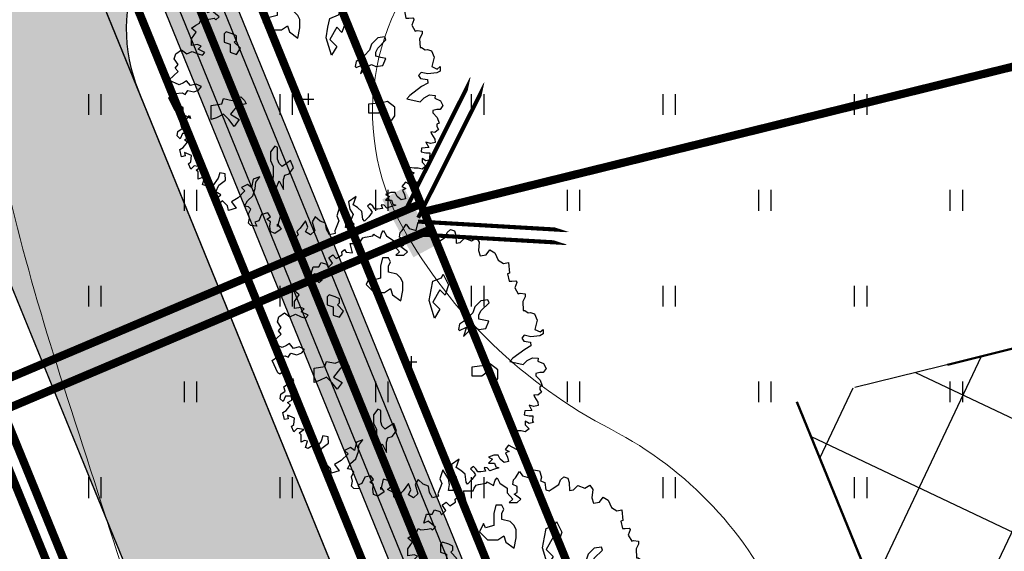
# Model space of a CAD drawing. Units: metres. Extents: x 554503 to 557649, y 6571072 to 6574048.
# Drawn here: x 555223 to 555259, y 6573355 to 6573374 of the extents above; entities that cross this region are included whole.
import ezdxf

# ---------------------------------------------------------------- set-up
doc = ezdxf.new("R2010")
doc.units = ezdxf.units.M
doc.header["$MEASUREMENT"] = 0
for name, pattern in [('ACAD_ISO04W100', [30, 24, -3, 0, -3]), ('CONTINUOUS_1', [0]), ('DASHED', [19.05, 12.7, -6.35]), ('ISOPOHI', [0.2, 0.1, 0.1])]:
    doc.linetypes.add(name, pattern=pattern)
doc.layers.get('0').update_dxf_attribs({"linetype": 'CONTINUOUS', "lineweight": 0})
for name, color, linetype in [('ASKASVIT', 82, 'CONTINUOUS'), ('B- Y-TEED', 7, 'CONTINUOUS'), ('H_hoonestusala', 1, 'ACAD_ISO04W100'), ('HALJASTUS', 3, 'CONTINUOUS'), ('Krundipiir', 10, 'CONTINUOUS'), ('MergoKilp', 10, 'CONTINUOUS_1'), ('Y-KÕNNITEE_AB', 7, 'CONTINUOUS'), ('Y-KÕNNITEE_SERV', 7, 'CONTINUOUS'), ('Y-MAHASÕIDU_AB', 7, 'CONTINUOUS'), ('Y-MAHASÕIT', 7, 'CONTINUOUS'), ('Y-SÕIDUTEE_AB', 7, 'CONTINUOUS'), ('Y-SÕIDUTEE_ÄÄR', 7, 'CONTINUOUS')]:
    doc.layers.add(name, color=color, linetype=linetype)
for name, color, linetype, lineweight in [('B- 1', 7, 'CONTINUOUS', 0), ('B- HALJASTUS', 3, 'CONTINUOUS', 9), ('B- Hoonestusala', 106, 'DASHED', 50), ('B- HORISONTAAL', 3, 'CONTINUOUS', 9), ('B- Solidkõnnitee', 51, 'CONTINUOUS', 0), ('B- SolidTee', 9, 'CONTINUOUS', 0), ('Kanal_proj1', 1, 'Kanal1', 0), ('MergoMP2', 10, 'Mergomp2', 25), ('MergoSide', 210, 'MergoS', 25), ('MergoTV', 10, 'MergoTV', 25), ('Vesi_proj1', 5, 'Vesi1', 0)]:
    doc.layers.add(name, color=color, linetype=linetype, lineweight=lineweight)
doc.linetypes.add('Kanal1', pattern='A,3.4,-0.4,["K1",Standard,S=0.5,R=0,X=-0.1,Y=-0.25],-1.2', length=5)
doc.linetypes.add('Mergomp2', pattern='A,10,-0.5,["   2W1",Standard,S=2,R=0,X=-5,Y=-0.01],-8', length=18.5)
doc.linetypes.add('MergoS', pattern='A,10,-0.5,["   S",Standard,S=2,R=0,X=-5,Y=-0.01],-8', length=18.5)
doc.linetypes.add('MergoTV', pattern='A,10,-0.5,["   W1.1",Standard,S=2,R=0,X=-5,Y=-0.01],-8', length=18.5)
doc.linetypes.add('Vesi1', pattern='A,3.4,-0.4,["V1",Standard,S=0.5,R=0,X=-0.1,Y=-0.25],-1.2', length=5)

# ---------------------------------------------------------------- blocks, each defined once
blk = doc.blocks.new('hein')
at = {"color": 0, "linetype": 'Continuous'}
for p, q in [((-0.455, 0.761), (-0.455, -0.761)), ((0.455, 0.761), (0.455, -0.761))]:
    blk.add_line(p, q, dxfattribs=at)
blk = doc.blocks.new('AS91015P')
at = {"layer": 'ASKASVIT'}
for p, q in [((-41.5, 0), (41.5, 0)), ((0, -41.5), (0, 41.5))]:
    blk.add_line(p, q, dxfattribs=at)
for points in [[(889.8, -19.5), (942.4, -58.7), (968.3, -83.5), (993, -73.2), (1014.7, -98), (985.8, -125.9), (953.8, -130), (932.1, -172.4), (903.2, -140.3), (868.1, -169.3), (857.7, -204.4), (932.1, -223), (914.6, -223), (949.7, -197.2), (981.7, -243.7), (968.3, -275.7), (929, -279.8), (897, -275.7), (878.4, -301.5), (860.8, -275.7), (831.9, -294.3), (843.3, -339.8), (889.8, -361.5), (900.1, -390.4), (929, -375.9), (924.9, -418.3), (907.3, -436.9), (871.2, -429.7), (839.2, -436.9), (804, -418.3), (786.5, -436.9), (782.3, -464.8), (743.1, -444.1), (708, -404.9), (654.3, -386.3), (607.8, -383.2), (568.6, -354.2), (586.1, -400.7), (647.1, -415.2), (625.4, -444.1), (647.1, -486.5), (671.8, -461.7), (721.4, -511.3), (750.3, -560.9), (796.8, -525.7), (814.4, -582.6), (779.3, -589.8), (743.1, -626), (760.7, -646.6), (721.4, -665.2), (700.8, -639.4), (679.1, -675.6), (629.5, -653.9), (593.3, -604.3), (546.9, -607.4), (539.6, -646.6), (578.9, -658), (636.7, -700.4), (610.9, -722.1), (632.6, -754.1), (625.4, -771.7), (578.9, -757.2), (575.8, -778.9), (586.1, -803.7), (561.3, -803.7), (532.4, -803.7), (519, -818.1), (494.2, -786.1), (487, -832.6), (511.8, -857.4), (472.5, -875), (458, -857.4), (411.6, -853.3), (389.9, -903.9), (415.7, -899.8), (421.9, -925.6), (369.2, -939), (354.8, -914.2), (315.5, -882.2), (298, -903.9), (279.4, -871.9), (251.5, -875), (251.5, -918.4), (290.7, -935.9), (269, -957.6), (237, -953.5), (215.3, -921.5), (183.3, -931.8), (158.5, -899.8), (119.3, -867.7), (141, -860.5), (112.1, -914.2), (62.5, -914.2), (48, -943.2), (72.8, -935.9), (90.4, -960.7), (80, -975.2), (-8.8, -1017.6), (-40.8, -971.1), (-44.9, -921.5), (-33.6, -899.8), (-62.5, -879.1), (-52.2, -835.7), (-65.6, -800.6), (-91.4, -778.9), (-109, -818.1), (-98.6, -860.5), (-133.8, -889.4), (-119.3, -911.1), (-104.8, -943.2), (-137.9, -1017.6), (-173, -982.4), (-201.9, -950.4), (-226.7, -971.1), (-251.5, -950.4), (-293.8, -978.3), (-330, -968), (-358.9, -925.6), (-330, -886.3), (-347.5, -847.1), (-330, -803.7), (-319.7, -771.7), (-340.3, -754.1), (-365.1, -803.7), (-386.8, -782), (-398.2, -807.8), (-390.9, -853.3), (-440.5, -853.3), (-490.1, -818.1), (-519, -853.3), (-540.7, -821.2), (-554.1, -793.4), (-590.3, -778.9), (-579.9, -757.2), (-586.1, -710.7), (-590.3, -685.9), (-579.9, -675.6), (-600.6, -650.8), (-644, -704.5), (-629.5, -736.5), (-693.5, -717.9), (-693.5, -675.6), (-725.6, -658), (-715.2, -618.7), (-690.4, -607.4), (-722.5, -575.3), (-757.6, -600.1), (-761.7, -600.1), (-782.4, -572.2), (-754.5, -547.4), (-782.4, -504), (-804.1, -508.2), (-821.6, -486.5), (-801, -476.1), (-796.8, -429.7), (-865, -447.2), (-865, -412.1), (-865, -375.9), (-885.6, -368.7), (-907.3, -354.2), (-911.5, -336.7), (-921.8, -279.8), (-932.1, -272.6), (-924.9, -265.4), (-904.2, -226.1), (-943.5, -215.8), (-961, -201.3), (-921.8, -179.6), (-885.6, -125.9), (-850.5, -125.9), (-804.1, -86.6), (-779.3, -112.4), (-779.3, -54.6), (-804.1, -26.7), (-840.2, -76.3), (-853.6, -54.6), (-897, -54.6), (-911.5, -86.6), (-946.6, -80.4), (-961, -66), (-1007.5, -37), (-975.5, -15.3), (-961, 37.4), (-1022, 51.8), (-1010.6, 108.7), (-964.1, 123.1), (-939.4, 115.9), (-924.9, 147.9), (-872.2, 155.2), (-865, 180), (-879.4, 201.7), (-911.5, 251.3), (-946.6, 262.6), (-968.3, 287.4), (-956.9, 316.3), (-924.9, 326.7), (-868.1, 329.8), (-872.2, 358.7), (-904.2, 390.7), (-885.6, 440.3), (-907.3, 476.5), (-875.3, 498.2), (-814.4, 491), (-775.1, 504.4), (-782.4, 547.8), (-818.5, 575.7), (-796.8, 611.9), (-743.1, 636.7), (-718.3, 675.9), (-725.6, 712.1), (-647.1, 719.3), (-644, 704.8), (-590.3, 715.2), (-590.3, 736.9), (-593.4, 764.8), (-583, 772), (-579.9, 772), (-540.7, 758.6), (-497.3, 783.4), (-501.4, 796.8), (-497.3, 833), (-475.6, 833), (-440.5, 815.4), (-376.5, 818.5), (-376.5, 829.9), (-358.9, 854.7), (-362, 872.2), (-351.7, 901.2), (-305.2, 921.8), (-237, 904.3), (-219.5, 943.5), (-237, 965.2), (-205, 965.2), (-190.6, 940.4), (-183.3, 875.3), (-194.7, 825.7), (-173, 808.2), (-151.3, 822.6), (-144.1, 872.2), (-116.2, 875.3), (-91.4, 829.9), (-26.3, 744.1), (-1.6, 722.4), (19.1, 818.5), (-8.8, 847.4), (-30.5, 886.7), (-26.3, 929.1), (-5.7, 926)], [(-5.7, 926), (11.9, 968.3), (48, 985.9), (76.9, 965.2), (76.9, 940.4), (84.2, 911.5), (101.7, 911.5), (133.7, 943.5), (176.1, 958), (183.3, 940.4), (200.9, 940.4), (222.6, 953.9), (244.3, 926), (240.1, 897), (254.6, 901.2), (293.8, 926), (318.6, 929.1), (325.8, 897), (315.5, 861.9), (354.8, 882.6), (357.9, 829.9), (386.8, 825.7), (394, 861.9), (394, 889.8), (433.3, 886.7), (443.6, 893.9), (450.8, 861.9), (433.3, 833), (461.1, 833), (490.1, 861.9), (511.8, 833), (504.5, 804), (504.5, 776.1), (500.4, 740), (526.2, 747.2), (539.6, 776.1), (565.5, 747.2), (597.5, 772), (607.8, 796.8), (618.1, 776.1), (642.9, 776.1), (625.4, 744.1), (607.8, 712.1), (639.8, 686.2), (654.3, 715.2), (664.6, 690.4), (696.6, 704.8), (728.6, 712.1), (735.9, 680), (711.1, 651.1), (682.2, 636.7), (682.2, 604.6), (696.6, 565.4), (711.1, 594.3), (740, 565.4), (740, 608.8), (767.9, 619.1), (775.1, 640.8), (786.5, 601.5), (796.8, 575.7), (775.1, 555), (772, 533.3), (799.9, 543.7), (804, 508.5), (804, 486.8), (782.3, 472.4), (764.8, 454.8), (782.3, 433.1), (804, 454.8), (825.7, 469.3), (860.8, 444.5), (892.9, 412.4), (878.4, 401.1), (821.6, 393.8), (792.7, 361.8), (772, 329.8), (711.1, 351.5), (750.3, 294.6), (804, 305), (843.3, 329.8), (889.8, 309.1), (914.6, 337), (939.3, 305), (939.3, 273), (897, 280.2), (853.6, 273), (789.6, 230.6), (853.6, 208.9), (889.8, 223.4), (964.1, 194.4), (981.7, 198.6), (993, 155.2), (953.8, 134.5), (907.3, 127.3), (892.9, 88), (860.8, 51.8), (897, 30.1), (964.1, 48.7), (993, 16.7), (971.4, -19.5), (936.2, -1.9), (889.8, -19.5)]]:
    blk.add_lwpolyline(points, dxfattribs=at)
for points in [[(59.3, 633.3), (16.7, 580.5), (27.5, 537.9), (37.7, 442.6), (101.2, 442.6), (101.2, 517), (69.5, 558.9), (143.8, 569.7), (154, 612.3), (122.2, 633.3)], [(-185.2, 381.8), (-207.6, 404.3), (-237.8, 434.4), (-252.6, 464.6), (-237.3, 494.2), (-244.9, 546.8), (-297.5, 568.8), (-304.7, 532), (-312.3, 494.7), (-342.5, 494.2), (-372.1, 509.5), (-431.9, 569.3), (-453.9, 561.6), (-446.7, 509.5), (-401.8, 464.6), (-357.3, 449.7), (-319.5, 412), (-304.7, 397.1), (-275.1, 352.2), (-237.3, 345), (-230.1, 352.2), (-252.6, 404.3)], [(-588.8, 158.1), (-614.5, 221.6), (-640.2, 234.5), (-563.1, 273), (-486.7, 247.3), (-525.3, 208.8), (-435.3, 158.1), (-384.6, 208.8), (-320.4, 170.9), (-448.2, 132.4), (-525.3, 145.2)], [(-610.7, -76), (-640.5, -105.7), (-655.3, -165.9), (-700, -165.9), (-730.4, -151), (-760.1, -165.9), (-760.1, -210.5), (-700, -225.4), (-610.7, -225.4), (-595.8, -285.6), (-625.6, -300.5), (-565.4, -330.2), (-505.9, -270.7), (-505.9, -195.7), (-535.7, -151), (-491, -136.2), (-445.7, -76), (-520.8, -61.1), (-580.3, -61.1)], [(661.7, -180.8), (630, -180.8), (587.4, -180.8), (555.6, -170), (545.4, -138.2), (502.8, -106.4), (450.1, -128), (471.1, -159.1), (492, -190.9), (471.1, -212.6), (439.3, -222.7), (354.8, -222.7), (344.6, -243.7), (386.6, -275.4), (450.1, -275.4), (492, -254.5), (545.4, -254.5), (566.4, -254.5), (619.1, -265.3), (650.9, -243.7), (650.9, -233.5), (598.2, -212.6)], [(-416, -539.8), (-430.9, -524.9), (-461.3, -524.9), (-476.2, -554.7), (-491, -599.3), (-476.2, -614.2), (-416, -614.2), (-401.1, -569.6), (-341.6, -569.6), (-326.7, -524.9), (-371.4, -494.5)], [(-3.6, -618.9), (9.3, -554.7), (-16.4, -491.1), (9.3, -465.4), (34.3, -452.6), (47.1, -516.8), (111.4, -567.5), (149.9, -504), (200.6, -541.8), (149.9, -580.4), (111.4, -618.9), (137.1, -669.6), (149.9, -708.2), (47.1, -708.2), (34.3, -631.8)]]:
    blk.add_lwpolyline(points, close=True, dxfattribs=at)
blk = doc.blocks.new('p-puu3-p')
at = {"layer": 'ASKASVIT'}
blk.add_blockref('AS91015P', (3.4, 1.3), dxfattribs=at)

msp = doc.modelspace()

# ---------------------------------------------------------------- hatches: boundary and pattern name
at = {"layer": 'B- Solidkõnnitee'}
msp.add_hatch(color=256, dxfattribs=at).paths.add_polyline_path([(555185.54, 6573527.956), (555184.766, 6573527.299), (555184.157, 6573526.731), (555183.873, 6573526.448), (555184.231, 6573524.993), (555184.259, 6573524.33), (555184.173, 6573523.639), (555183.798, 6573522.803), (555183.308, 6573521.709), (555183.02, 6573520.614), (555182.789, 6573519.548), (555182.732, 6573518.195), (555182.818, 6573516.985), (555183.053, 6573515.786), (555204.683, 6573433.963), (555205.219, 6573432.197), (555205.788, 6573430.411), (555206.501, 6573428.528), (555250.362, 6573321.013), (555251.052, 6573319.66), (555252.109, 6573318.077), (555252.921, 6573317.183), (555254.343, 6573316.087), (555255.643, 6573315.357), (555257.268, 6573314.829), (555258.975, 6573314.545), (555260.803, 6573314.626), (555262.306, 6573314.829), (555263.119, 6573315.032), (555263.769, 6573314.91), (555264.378, 6573314.626), (555264.703, 6573314.22), (555265.003, 6573313.766), (555267.697, 6573315.086), (555267.256, 6573315.984), (555266.775, 6573316.656), (555266.044, 6573317.305), (555265.353, 6573317.589), (555264.378, 6573317.63), (555263.566, 6573317.508), (555263.242, 6573317.357), (555262.509, 6573317.021), (555260.966, 6573316.615), (555259.422, 6573316.575), (555257.878, 6573316.778), (555256.456, 6573317.183), (555255.521, 6573317.792), (555254.546, 6573318.442), (555253.368, 6573319.538), (555252.596, 6573320.837), (555252.088, 6573322.068), (555208.353, 6573429.284), (555207.697, 6573431.061), (555207.047, 6573433.172), (555206.616, 6573434.474), (555184.987, 6573516.297), (555184.766, 6573517.596), (555184.766, 6573518.814), (555184.888, 6573520.032), (555185.132, 6573521.006), (555185.619, 6573522.021), (555186.066, 6573523.077), (555186.269, 6573523.97), (555186.31, 6573524.944), (555186.113, 6573525.815)])
at = {"layer": 'B- SolidTee'}
h = msp.add_hatch(color=256, dxfattribs=at)
h.paths.add_polyline_path([(555183.823, 6573536.352, -0.317837), (555173.197, 6573545.245), (555169.712, 6573558.429, 0.0801), (555159.561, 6573581.265), (555151.11, 6573581.265), (555152.918, 6573578.61, -0.085052), (555162.944, 6573556.64), (555195.982, 6573431.663, 0.03223), (555198.168, 6573425.129), (555205.237, 6573407.798), (555212.107, 6573409.489), (555204.649, 6573427.773, -0.03223), (555202.749, 6573433.452), (555181.12, 6573515.275, -0.317837), (555185.962, 6573528.257)])
h.paths.add_polyline_path([(555212.107, 6573409.489), (555205.237, 6573407.798), (555216.151, 6573381.042), (555223.711, 6573381.042)])
h.paths.add_polyline_path([(555226.355, 6573374.562), (555218.795, 6573374.562), (555243.041, 6573315.123, -0.137091), (555243.781, 6573308.707), (555254.152, 6573313.91, -0.177065), (555248.608, 6573320.007)])
h.paths.add_polyline_path([(555161.269, 6573575.6), (555165.569, 6573575.6), (555165.569, 6573579.817), (555161.269, 6573579.817)], flags=24)
h.paths.add_polyline_path([(555158.23, 6573575.177), (555163.1, 6573575.177), (555163.1, 6573578.263), (555158.23, 6573578.263)], flags=24)
h.paths.add_polyline_path([(555146.845, 6573574.694), (555159.862, 6573574.694), (555159.862, 6573580.054), (555146.845, 6573580.054)], flags=9)
h.paths.add_polyline_path([(555214.851, 6573385.874), (555220.518, 6573385.874), (555220.518, 6573389.738), (555214.851, 6573389.738)], flags=24)
h.paths.add_polyline_path([(555217.247, 6573367.427), (555230.216, 6573367.427), (555230.216, 6573372.698), (555217.247, 6573372.698)], flags=9)
at = {"layer": 'H_hoonestusala', "linetype": 'ByBlock'}
h = msp.add_hatch(dxfattribs=at)
h.set_pattern_fill('ANSI37', color=191, scale=30, angle=199.6326, style=0)
h.set_pattern_definition([(244.6326, (555251.6774, 6573330.06), (3.38842, -1.60658), []), (334.6326, (555251.6774, 6573330.06), (1.60658, 3.38842), [])])
h.paths.add_polyline_path([(555263.948, 6573330.06), (555286.952, 6573341.294), (555308.36, 6573365.34), (555306.326, 6573373.6), (555251.677, 6573360.14)])
at = {"layer": 'MergoKilp', "ltscale": 0.7}
msp.add_hatch(color=256, dxfattribs=at).paths.add_polyline_path([(555237.658, 6573365.42), (555238.45, 6573365.848), (555237.308, 6573367.959), (555236.517, 6573367.531)])
at = {"layer": 'Y-KÕNNITEE_AB'}
h = msp.add_hatch(color=31, dxfattribs=at)
edge = h.paths.add_edge_path()
edge.add_line((555185.962, 6573528.257), (555186.207, 6573527.332))
edge.add_arc((555183.307, 6573526.565), 3, -41.137, 14.8072, ccw=False)
edge.add_arc((555192.721, 6573518.342), 9.5, 138.863, 194.8072)
edge.add_line((555183.536, 6573515.914), (555201.868, 6573446.568))
edge.add_arc((555437.765, 6573508.926), 244, 194.80721, 202.19127)
edge.add_line((555211.838, 6573416.767), (555250.996, 6573320.772))
edge.add_arc((555259.793, 6573324.36), 9.5, 202.1913, 258.1355)
edge.add_arc((555257.223, 6573312.127), 3, 22.1913, 78.1355, ccw=False)
edge.add_line((555260, 6573313.26), (555260.362, 6573312.374))
edge.add_arc((555259.793, 6573324.36), 12, 272.72, 282.5972)
edge.add_line((555262.41, 6573312.649), (555261.428, 6573315.056))
edge.add_arc((555258.65, 6573313.923), 3, 22.1913, 83.7544)
edge.add_arc((555259.793, 6573324.36), 7.5, 202.1913, 263.7544, ccw=False)
edge.add_line((555252.848, 6573321.528), (555213.69, 6573417.523))
edge.add_arc((555437.765, 6573508.926), 242, 194.80721, 202.19127, ccw=False)
edge.add_line((555203.801, 6573447.079), (555185.47, 6573516.425))
edge.add_arc((555192.721, 6573518.342), 7.5, 133.2441, 194.8072, ccw=False)
edge.add_arc((555185.527, 6573525.99), 3, 313.2441, 374.8072)
edge.add_line((555188.428, 6573526.757), (555187.764, 6573529.27))
edge.add_arc((555192.721, 6573518.342), 12, 114.4013, 124.2784)
at = {"layer": 'Y-MAHASÕIDU_AB'}
msp.add_hatch(color=254, dxfattribs=at).paths.add_polyline_path([(555228.966, 6573389.342), (555227.114, 6573388.586, -0.414214), (555219.292, 6573391.876), (555227.602, 6573371.505, -0.414214), (555230.891, 6573379.327), (555232.743, 6573380.082)])
at = {"layer": 'Y-SÕIDUTEE_AB'}
h = msp.add_hatch(color=254, dxfattribs=at)
edge = h.paths.add_edge_path()
edge.add_line((555407.959, 6573344.874), (555405.879, 6573363.273))
edge.add_arc((555391.968, 6573361.7), 14, -87.5275, 6.4499, ccw=False)
edge.add_line((555392.572, 6573347.713), (555346.186, 6573345.71))
edge.add_arc((555349.788, 6573262.288), 83.5, 92.47251, 116.27701)
edge.add_line((555312.821, 6573337.159), (555265.105, 6573313.6))
edge.add_arc((555259.793, 6573324.36), 12, 202.1913, 296.277, ccw=False)
edge.add_line((555248.682, 6573319.828), (555209.524, 6573415.823))
edge.add_arc((555437.765, 6573508.926), 246.5, 194.80721, 202.19127, ccw=False)
edge.add_line((555199.451, 6573445.929), (555181.12, 6573515.275))
edge.add_arc((555192.721, 6573518.342), 12, 104.7522, 194.8072, ccw=False)
edge.add_line((555189.665, 6573529.946), (555237.091, 6573542.434))
edge.add_arc((555240.641, 6573522.763), 19.989, 60.4292, 100.2298, ccw=False)
edge.add_line((555250.505, 6573540.148), (555262.354, 6573533.421))
edge.add_arc((555267.292, 6573542.117), 10, 240.4117, 284.6269)
edge.add_line((555269.817, 6573532.441), (555270.899, 6573532.723))
edge.add_arc((555267.742, 6573544.818), 12.5, 284.6268, 464.9817)
edge.add_line((555264.511, 6573556.893), (555187.854, 6573536.708))
edge.add_arc((555184.798, 6573548.312), 12, 194.8072, 284.7522, ccw=False)
edge.add_line((555173.197, 6573545.245), (555170.369, 6573555.944))
edge.add_arc((555079.974, 6573532.048), 93.5, 14.80721, 34.25283)
edge.add_line((555157.257, 6573584.674), (555090.97, 6573682.019))
edge.add_arc((555102.542, 6573689.899), 14, 123.9111, 214.2528, ccw=False)
edge.add_line((555094.732, 6573701.518), (555080.139, 6573691.708))
edge.add_line((555080.139, 6573691.708), (555065.679, 6573681.925))
edge.add_arc((555073.524, 6573670.329), 14, 34.2528, 124.0811, ccw=False)
edge.add_line((555085.096, 6573678.209), (555151.471, 6573580.734))
edge.add_arc((555079.974, 6573532.048), 86.5, 14.80721, 34.25283, ccw=False)
edge.add_line((555163.601, 6573554.155), (555192.683, 6573444.14))
edge.add_arc((555437.765, 6573508.926), 253.5, 194.80721, 202.19127)
edge.add_line((555203.042, 6573413.179), (555242.703, 6573315.95))
edge.add_arc((555230.666, 6573311.04), 13, -63.4898, 22.1913, ccw=False)
edge.add_line((555236.469, 6573299.407), (555228.452, 6573295.408))
edge.add_line((555228.452, 6573295.408), (555083.184, 6573222.312))
edge.add_arc((555077.79, 6573233.031), 12, 206.4137, 296.7106, ccw=False)
edge.add_line((555067.043, 6573227.693), (554904.356, 6573555.225))
edge.add_arc((554918.686, 6573562.343), 16, 125.942, 206.4137, ccw=False)
edge.add_line((554909.294, 6573575.297), (554895.46, 6573565.267))
edge.add_line((554895.46, 6573565.267), (554879.289, 6573554.447))
edge.add_arc((554887.075, 6573542.811), 14, 26.4137, 123.7871, ccw=False)
edge.add_line((554899.613, 6573549.039), (554930.743, 6573486.365))
edge.add_arc((554918.205, 6573480.137), 14, -57.7522, 26.4137, ccw=False)
edge.add_line((554925.675, 6573468.297), (554847.432, 6573418.933))
edge.add_arc((554854.059, 6573408.335), 12.5, 122.0184, 302.3731)
edge.add_line((554860.752, 6573397.778), (554861.696, 6573398.376))
edge.add_arc((554856.342, 6573406.822), 10, 302.3731, 346.5883)
edge.add_line((554866.069, 6573404.503), (554869.229, 6573417.756))
edge.add_arc((554888.672, 6573413.114), 19.989, 126.7702, 166.5708, ccw=False)
edge.add_line((554876.706, 6573429.126), (554928.258, 6573461.65))
edge.add_arc((554934.661, 6573451.501), 12, 26.4137, 122.2478, ccw=False)
edge.add_line((554945.409, 6573456.84), (555060.845, 6573224.435))
edge.add_arc((555050.097, 6573219.097), 12, -63.2894, 26.4137, ccw=False)
edge.add_line((555055.491, 6573208.377), (554998.094, 6573179.496))
edge.add_arc((555067.09, 6573042.376), 153.5, 116.7106, 128.5132)
edge.add_line((554971.506, 6573162.485), (554947.078, 6573143.044))
edge.add_arc((554938.36, 6573153.999), 14, 218.329, 308.5132, ccw=False)
edge.add_line((554927.377, 6573145.316), (554930.676, 6573141.065))
edge.add_line((554930.676, 6573141.065), (554949.01, 6573117.854))
edge.add_arc((554960.018, 6573126.504), 14, 128.5132, 218.1593, ccw=False)
edge.add_line((554951.3, 6573137.459), (554975.865, 6573157.008))
edge.add_arc((555067.09, 6573042.376), 146.5, 116.7106, 128.5132, ccw=False)
edge.add_line((555001.24, 6573173.243), (555060.221, 6573202.921))
edge.add_arc((555065.615, 6573192.202), 12, 30.5034, 116.7106, ccw=False)
edge.add_line((555075.954, 6573198.293), (555095.181, 6573165.656))
edge.add_arc((554967.923, 6573090.685), 147.7, 22.95125, 30.50339, ccw=False)
edge.add_line((555103.931, 6573148.28), (555110.189, 6573133.501))
edge.add_arc((555100.981, 6573129.602), 10, -67.8954, 22.9512, ccw=False)
edge.add_line((555104.744, 6573120.337), (555109.989, 6573122.473))
edge.add_line((555109.989, 6573122.473), (555127.361, 6573129.313))
edge.add_arc((555123.852, 6573138.678), 10, 202.9512, 290.5395, ccw=False)
edge.add_line((555114.644, 6573134.778), (555108.167, 6573150.074))
edge.add_arc((554967.923, 6573090.685), 152.3, 22.95125, 30.50339)
edge.add_line((555099.145, 6573167.991), (555080.88, 6573198.994))
edge.add_arc((555091.219, 6573205.085), 12, 116.7106, 210.5034, ccw=False)
edge.add_line((555085.825, 6573215.805), (555231.599, 6573289.155))
edge.add_arc((556578.478, 6570612.416), 2996.5, 116.567007, 116.710597, ccw=False)
edge.add_arc((555243.678, 6573281.789), 12, 22.1913, 116.567, ccw=False)
edge.add_line((555254.789, 6573286.321), (555261.141, 6573270.751))
edge.add_arc((555190.307, 6573241.857), 76.5, 2.90871, 22.19127, ccw=False)
edge.add_line((555266.708, 6573245.739), (555267.453, 6573231.082))
edge.add_arc((555247.479, 6573230.067), 20, -41.0386, 2.9087, ccw=False)
edge.add_line((555262.564, 6573216.936), (555253.483, 6573206.39))
edge.add_arc((555261.026, 6573199.824), 10, 138.9614, 183.1765)
edge.add_line((555251.041, 6573199.27), (555251.103, 6573198.154))
edge.add_arc((555263.584, 6573198.847), 12.5, 183.1759, 363.1771)
edge.add_line((555276.065, 6573199.539), (555273.699, 6573246.095))
edge.add_arc((555190.307, 6573241.857), 83.5, 2.90871, 22.19127)
edge.add_line((555267.622, 6573273.395), (555260.772, 6573290.189))
edge.add_arc((555272.809, 6573295.099), 13, 116.277, 202.1913, ccw=False)
edge.add_line((555267.054, 6573306.756), (555315.92, 6573330.883))
edge.add_arc((555349.788, 6573262.288), 76.5, 92.47251, 116.27701, ccw=False)
edge.add_line((555346.488, 6573338.717), (555392.729, 6573340.713))
edge.add_arc((555393.419, 6573324.728), 16, 4.27, 92.4725, ccw=False)
edge.add_line((555409.374, 6573325.92), (555407.959, 6573344.874))
h.paths.add_polyline_path([(554857.004, 6573403.69, -1), (554851.114, 6573412.98), (554856.399, 6573416.33, -0.673143), (554860.923, 6573413.101), (554859.26, 6573406.126, -0.195355), (554857.948, 6573404.288)], flags=16)
h.paths.add_polyline_path([(555269.131, 6573539.496, 0.012632), (555269.398, 6573539.573, -0.012632)], flags=16)
h.paths.add_polyline_path([(555258.763, 6573201.794, 0.195355), (555258.031, 6573199.658), (555258.093, 6573198.542, 1), (555269.076, 6573199.152), (555268.729, 6573205.399, 0.673143), (555263.471, 6573207.202)], flags=16)
edge = h.paths.add_edge_path(flags=0)
edge.add_arc((555267.292, 6573542.117), 2.75, 240.4117, 284.6269)
edge.add_line((555267.986, 6573539.456), (555269.068, 6573539.738))
edge.add_arc((555267.742, 6573544.818), 5.25, 284.6269, 464.6269)
edge.add_line((555266.416, 6573549.898), (555260.362, 6573548.318))
edge.add_arc((555261.057, 6573545.657), 2.75, 104.6269, 240.4117)
edge.add_line((555259.699, 6573543.265), (555265.934, 6573539.725))

# ---------------------------------------------------------------- linework, layer by layer
at = {"layer": 'B- Hoonestusala'}
msp.add_lwpolyline([(555306.507, 6573373.644), (555251.677, 6573360.14), (555263.948, 6573330.06), (555286.952, 6573341.294)], dxfattribs=at)
at = {"layer": 'B- HORISONTAAL', "linetype": 'ISOPOHI'}
for points in [[(555241.951, 6573394.516, -0.056262), (555243.584, 6573390.106, -0.290096), (555239.347, 6573377.433, 0.364361), (555237.264, 6573366.514, 0.146657), (555244.9, 6573359.121, -0.171211), (555251.178, 6573352.432, -0.008853), (555252.851, 6573348.44, -0.042238)], [(555220.714, 6573377.859, -0.016076), (555221.643, 6573373.506, 0.033376), (555224.736, 6573361.121, 0.000626), (555229.213, 6573347.275, 0.002913), (555230.197, 6573344.305, 0.016052)]]:
    msp.add_lwpolyline(points, format="xyb", dxfattribs=at)
at = {"layer": 'B- Y-TEED'}
for points in [[(555060.94, 6573678.765), (555064.861, 6573681.407, -0.412774), (555085.641, 6573677.41), (555152.918, 6573578.61, -0.085052), (555162.944, 6573556.64), (555195.982, 6573431.663, 0.03223), (555198.168, 6573425.129), (555243.041, 6573315.123, -0.391295), (555237.323, 6573299.871), (555083.184, 6573222.312, -0.415732), (555067.043, 6573227.693), (555012.004, 6573338.501), (554903.995, 6573555.952, -0.373588), (554908.939, 6573574.99), (554921.156, 6573583.379)], [(555270.899, 6573532.723), (555269.817, 6573532.441, -0.195355), (555262.354, 6573533.421), (555250.505, 6573540.148, 0.17543), (555237.091, 6573542.434), (555189.665, 6573529.946, 0.414495), (555181.12, 6573515.275), (555202.749, 6573433.452, 0.03223), (555204.649, 6573427.773), (555248.608, 6573320.007, 0.434457), (555265.003, 6573313.766), (555318.538, 6573340.019, -0.103562), (555339.786, 6573345.434), (555391.336, 6573347.66)], [(555184.987, 6573516.297), (555206.616, 6573434.474, 0.03223), (555208.353, 6573429.284), (555252.312, 6573321.518, 0.434457), (555263.242, 6573317.357), (555263.242, 6573317.357, -0.414214), (555267.256, 6573315.984), (555267.697, 6573315.086)], [(555183.053, 6573515.786), (555204.683, 6573433.963, 0.03223), (555206.501, 6573428.528), (555250.46, 6573320.763, 0.386278), (555262.589, 6573314.96)]]:
    msp.add_lwpolyline(points, format="xyb", dxfattribs=at)
at = {"layer": 'H_hoonestusala'}
msp.add_lwpolyline([(555263.948, 6573330.06), (555286.952, 6573341.294), (555308.36, 6573365.34), (555306.326, 6573373.6), (555251.677, 6573360.14)], close=True, dxfattribs=at)
at = {"layer": 'Kanal_proj1', "linetype": 'Kanal1', "ltscale": 3}
msp.add_lwpolyline([(555213.191, 6573382.983, 0.3, 0.3, 0), (555230.902, 6573339.585, 0.3, 0.3, 0)], format="xyseb", dxfattribs=at)
at = {"layer": 'Krundipiir', "const_width": 0.3}
msp.add_lwpolyline([(555256.881, 6573320.907), (555211.313, 6573432.617, -0.03223), (555210.986, 6573433.594), (555173.659, 6573574.802), (555098.087, 6573685.782)], format="xyb", dxfattribs=at)
msp.add_lwpolyline([(555319.108, 6573387.046), (555238.046, 6573367.082)], dxfattribs=at)
at = {"layer": 'MergoKilp', "ltscale": 0.7}
for points in [[(555239.75, 6573372.021, 0, 1, 0), (555238.832, 6573370.062, 0.15, 0.15, 0), (555237.328, 6573367.063, 0.15, 0.15, 0)], [(555243.276, 6573365.881, 0, 1, 0), (555241.12, 6573366.063, 0.15, 0.15, 0), (555237.771, 6573366.257, 0.15, 0.15, 0)]]:
    msp.add_lwpolyline(points, format="xyseb", dxfattribs=at)
at = {"layer": 'MergoMP2', "ltscale": 0.7, "const_width": 0.3, "flags": 128}
msp.add_lwpolyline([(555149.803, 6573604.749), (555163.255, 6573585.357), (555174.792, 6573560.504), (555179.58, 6573542.267), (555186.253, 6573517.171), (555207.507, 6573434.916), (555261.514, 6573302.297), (555278.095, 6573261.683), (555281.51, 6573189.615)], dxfattribs=at)
at = {"layer": 'MergoMP2', "ltscale": 0.5, "const_width": 0.3, "flags": 128}
msp.add_lwpolyline([(555220.815, 6573359.046), (555238.305, 6573366.446)], dxfattribs=at)
at = {"layer": 'MergoSide', "ltscale": 0.7, "const_width": 0.3, "flags": 128}
msp.add_lwpolyline([(555094.028, 6573683.056), (555161.423, 6573584.316), (555172.808, 6573559.79), (555177.549, 6573541.73), (555184.221, 6573516.639), (555205.509, 6573434.254), (555259.569, 6573301.505), (555276.016, 6573261.221), (555279.621, 6573188.506), (555281.517, 6573188.506)], dxfattribs=at)
at = {"layer": 'MergoSide', "ltscale": 0.7}
for points in [[(555240.254, 6573371.822, 0, 1, 0), (555239.336, 6573369.863, 0.15, 0.15, 0), (555237.832, 6573366.863, 0.15, 0.15, 0)], [(555243.329, 6573366.349, 0, 1, 0), (555241.173, 6573366.531, 0.15, 0.15, 0), (555237.824, 6573366.725, 0.15, 0.15, 0)]]:
    msp.add_lwpolyline(points, format="xyseb", dxfattribs=at)
at = {"layer": 'MergoSide', "ltscale": 0.5, "const_width": 0.3, "flags": 128}
msp.add_lwpolyline([(555220.425, 6573359.967), (555237.916, 6573367.367)], dxfattribs=at)
at = {"layer": 'MergoTV', "ltscale": 0.7, "const_width": 0.3, "flags": 128}
msp.add_lwpolyline([(555092.294, 6573681.872), (555159.592, 6573583.275), (555170.825, 6573559.076), (555175.519, 6573541.194), (555182.19, 6573516.106), (555203.511, 6573433.592), (555257.624, 6573300.713), (555273.936, 6573260.759), (555277.588, 6573187.111)], dxfattribs=at)
at = {"layer": 'Vesi_proj1', "linetype": 'Vesi1', "ltscale": 3}
msp.add_lwpolyline([(555212.258, 6573383.683, 0.3, 0.3, 0), (555227.324, 6573346.765, 0.3, 0.3, 0)], format="xyseb", dxfattribs=at)
at = {"layer": 'Y-KÕNNITEE_SERV', "ltscale": 5}
msp.add_lwpolyline([(555185.962, 6573528.257), (555186.207, 6573527.332, -0.249069), (555185.566, 6573524.591, 0.249069), (555183.536, 6573515.914), (555201.868, 6573446.568, 0.03223), (555211.838, 6573416.767), (555250.996, 6573320.772, 0.249069), (555257.839, 6573315.063, -0.249069), (555260, 6573313.26), (555260.362, 6573312.374, 0.043124), (555262.41, 6573312.649), (555261.428, 6573315.056, 0.275273), (555258.977, 6573316.905, -0.275273), (555252.848, 6573321.528), (555213.69, 6573417.523, -0.03223), (555203.801, 6573447.079), (555185.47, 6573516.425, -0.275273), (555187.583, 6573523.805, 0.275273), (555188.428, 6573526.757), (555187.764, 6573529.27, 0.043124)], format="xyb", close=True, dxfattribs=at)
at = {"layer": 'Y-MAHASÕIT'}
msp.add_lwpolyline([(555219.292, 6573391.876), (555219.292, 6573391.876, 0.414214), (555227.114, 6573388.586), (555228.966, 6573389.342), (555232.743, 6573380.082), (555230.891, 6573379.327, 0.414214), (555227.602, 6573371.505), (555219.292, 6573391.876)], format="xyb", dxfattribs=at)
at = {"layer": 'Y-SÕIDUTEE_ÄÄR'}
for points in [[(555346.186, 6573345.71, 0.104242), (555312.821, 6573337.159), (555265.105, 6573313.6, -0.435257), (555248.682, 6573319.828), (555209.524, 6573415.823, -0.03223), (555199.451, 6573445.929), (555181.12, 6573515.275, -0.414495), (555189.665, 6573529.946), (555237.091, 6573542.434, -0.17543), (555250.505, 6573540.148), (555262.354, 6573533.421, 0.195355), (555269.817, 6573532.441), (555270.899, 6573532.723, 1.003101), (555264.511, 6573556.893), (555187.854, 6573536.708, -0.413932), (555173.197, 6573545.245), (555170.369, 6573555.944, 0.085052), (555157.257, 6573584.674), (555090.97, 6573682.019, -0.415962)], [(555192.683, 6573444.14, 0.03223), (555203.042, 6573413.179), (555242.703, 6573315.95, -0.392304), (555236.469, 6573299.407), (555228.452, 6573295.408), (555083.184, 6573222.312, -0.415732), (555067.043, 6573227.693), (554904.356, 6573555.225, -0.366303)]]:
    msp.add_lwpolyline(points, format="xyb", dxfattribs=at)

# ---------------------------------------------------------------- block references
at = {"layer": 'B- 1', "xscale": 0.005000000819563866, "yscale": 0.005000000819563866, "zscale": 0.005000000000000001, "rotation": 270}
for p in [(555233.801, 6573371.218), (555237.569, 6573361.615), (555241.713, 6573352.577)]:
    msp.add_blockref('p-puu3-p', p, dxfattribs=at)
at = {"layer": 'B- HALJASTUS', "xscale": 0.5, "yscale": 0.5, "zscale": 0.5}
for p in [(555226, 6573371), (555233, 6573371), (555240, 6573371), (555247, 6573371), (555254, 6573371), (555229.5, 6573367.5), (555236.5, 6573367.5), (555243.5, 6573367.5), (555250.5, 6573367.5), (555257.5, 6573367.5), (555226, 6573364), (555233, 6573364), (555240, 6573364), (555247, 6573364), (555254, 6573364), (555229.5, 6573360.5), (555236.5, 6573360.5), (555243.5, 6573360.5), (555250.5, 6573360.5), (555257.5, 6573360.5), (555226, 6573357), (555233, 6573357), (555240, 6573357), (555247, 6573357), (555254, 6573357)]:
    msp.add_blockref('hein', p, dxfattribs=at)
at = {"layer": 'HALJASTUS', "lineweight": 9, "xscale": 0.5, "yscale": 0.5, "zscale": 0.5}
for p in [(555226, 6573371), (555233, 6573371), (555240, 6573371), (555247, 6573371), (555254, 6573371), (555229.5, 6573367.5), (555236.5, 6573367.5), (555243.5, 6573367.5), (555250.5, 6573367.5), (555257.5, 6573367.5), (555226, 6573364), (555233, 6573364), (555240, 6573364), (555247, 6573364), (555254, 6573364), (555229.5, 6573360.5), (555236.5, 6573360.5), (555243.5, 6573360.5), (555250.5, 6573360.5), (555257.5, 6573360.5), (555226, 6573357), (555233, 6573357), (555240, 6573357), (555247, 6573357), (555254, 6573357)]:
    msp.add_blockref('hein', p, dxfattribs=at)

doc.saveas('drawing.dxf')
